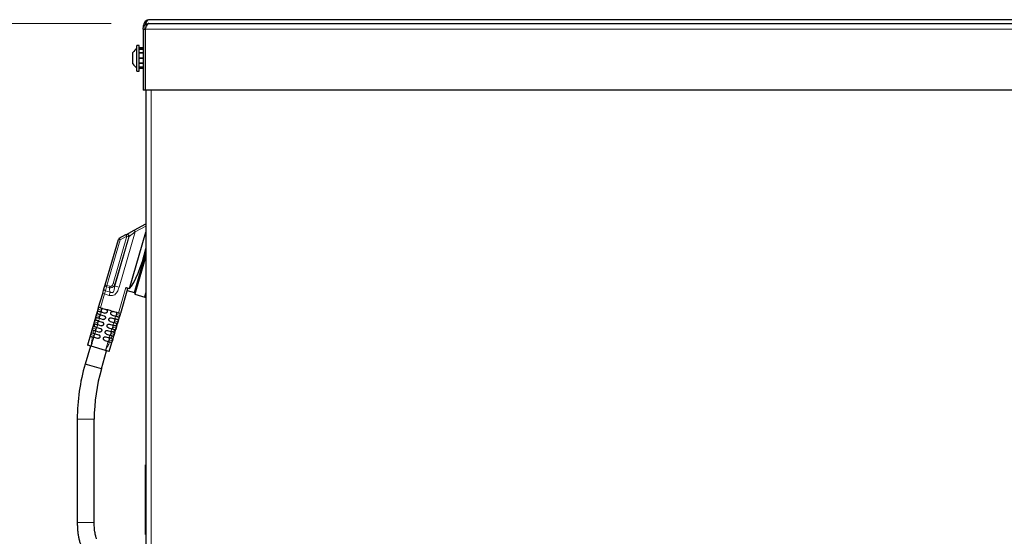
# Model space of a CAD drawing. Units: millimetres. Extents: x 0 to 210, y 0 to 297.
# Drawn here: x 127 to 153, y 242 to 256 of the extents above; entities that cross this region are included whole.
import ezdxf

# ---------------------------------------------------------------- set-up
doc = ezdxf.new("R2010")
doc.units = ezdxf.units.MM
doc.styles.add('SLDTEXTSTYLE1', font='TXT', dxfattribs={"width": 0.75})
doc.dimstyles.new('SLDDIMSTYLE0', dxfattribs={"dimtxt": 3.5, "dimasz": 3.302, "dimexe": 0, "dimexo": 0.0625, "dimgap": 0.875, "dimtad": 1, "dimdec": 0, "dimlfac": 20, "dimrnd": 1e-09, "dimzin": 12, "dimdsep": 46, "dimtxsty": 'SLDTEXTSTYLE1', "dimsah": 1, "dimcen": 0.09, "dimadec": 0, "dimazin": 3, "dimtol": 1, "dimtp": 3, "dimtm": 3, "dimtfac": 1, "dimtdec": 0, "dimtofl": 0, "dimtmove": 0, "dimatfit": 3, "dimfxl": 0, "dimfrac": 2, "dimtolj": 1, "dimarcsym": 0})

# ---------------------------------------------------------------- blocks, each defined once
blk = doc.blocks.new('_D_3')
at = {"color": 7, "linetype": 'Continuous', "lineweight": 0}
for p, q in [((129.266, 255.853), (114.825, 255.853)), ((115.825, 210.873), (115.825, 255.853)), ((131.873, 210.873), (114.825, 210.873))]:
    blk.add_line(p, q, dxfattribs=at)
at = {"color": 7, "linetype": 'Continuous', "lineweight": 18}
for points in [[(115.825, 255.853), (115.325, 252.551), (116.325, 252.551)], [(115.825, 210.873), (116.325, 214.175), (115.325, 214.175)]]:
    blk.add_solid(points, dxfattribs=at)
at = {"color": 7, "linetype": 'Continuous', "lineweight": 18, "char_height": 3.5, "attachment_point": 1, "rotation": 90, "style": 'SLDTEXTSTYLE1'}
for s, insert in [('±3', (111.313, 235.334)), ('900', (111.313, 226.263))]:
    blk.add_mtext(s, dxfattribs=dict(at, insert=insert))

msp = doc.modelspace()

# ---------------------------------------------------------------- linework, layer by layer
at = {"color": 7, "linetype": 'Continuous', "lineweight": 25}
for p, q in [((187.90316, 255.95388), (130.27816, 255.95388)), ((130.11566, 255.70252), (130.11566, 254.08002)), ((130.11566, 255.70252), (130.16566, 255.70252)), ((130.12816, 255.76154), (130.12816, 255.80388)), ((130.16566, 255.70252), (130.16566, 254.08002)), ((130.16601, 255.70252), (130.16601, 254.08002)), ((130.17816, 255.7308), (130.17816, 255.7481)), ((130.17851, 255.74863), (130.17851, 255.73159)), ((130.26566, 255.85252), (187.91566, 255.85252)), ((130.01066, 255.27002), (129.95066, 255.27002)), ((129.95066, 254.59002), (129.95066, 255.27002)), ((130.01066, 254.59002), (130.01066, 255.27002)), ((130.11566, 255.20497), (130.01066, 255.20497)), ((130.11566, 255.17063), (130.01066, 255.17063)), ((130.11566, 255.16563), (130.01066, 255.16563)), ((129.84566, 254.78002), (129.84566, 255.08002)), ((130.11566, 255.07182), (130.01066, 255.07182)), ((130.11566, 255.06316), (130.01066, 255.06316)), ((130.11566, 254.93502), (130.01066, 254.93502)), ((130.11566, 254.93432), (130.01066, 254.93432)), ((130.11566, 254.92571), (130.01066, 254.92571)), ((130.11566, 254.92502), (130.01066, 254.92502)), ((130.16601, 255.08002), (130.16566, 255.08002)), ((129.95066, 254.59002), (130.01066, 254.59002)), ((130.11566, 254.79687), (130.01066, 254.79687)), ((130.11566, 254.78821), (130.01066, 254.78821)), ((130.11566, 254.6944), (130.01066, 254.6944)), ((130.11566, 254.6894), (130.01066, 254.6894)), ((130.11566, 254.65506), (130.01066, 254.65506)), ((130.16566, 254.78002), (130.16601, 254.78002)), ((130.16566, 254.08002), (130.11566, 254.08002)), ((188.01531, 254.08002), (130.16601, 254.08002)), ((130.19066, 254.08002), (130.19066, 241.83252)), ((129.87796, 250.36242), (130.19066, 250.53018)), ((129.48228, 250.15014), (129.66015, 250.24556)), ((129.66015, 250.24556), (129.67202, 250.25193)), ((129.67202, 250.25193), (129.87796, 250.36242)), ((129.75511, 248.81319), (130.19066, 250.31236)), ((129.10616, 248.90931), (129.45791, 250.12003)), ((129.88533, 248.70824), (130.19066, 249.75919)), ((130.19066, 249.67124), (129.89704, 248.66058)), ((129.07513, 248.80249), (129.10616, 248.90931)), ((129.65908, 248.84109), (129.75511, 248.81319)), ((128.93369, 248.31565), (129.0406, 248.68366)), ((129.0406, 248.68366), (129.07513, 248.80249)), ((129.70221, 248.8103), (129.50986, 248.14826)), ((129.68911, 248.76524), (129.88533, 248.70824)), ((129.88533, 248.70824), (129.89704, 248.66058)), ((129.89704, 248.66058), (130.1574, 248.58494)), ((130.1574, 248.58494), (130.19066, 248.69941)), ((130.1574, 248.58494), (130.19066, 248.60322)), ((128.93369, 248.31565), (128.64073, 247.30734)), ((128.9817, 248.3017), (128.93369, 248.31565)), ((128.9817, 248.3017), (129.12575, 248.25985)), ((128.98275, 248.11916), (129.07692, 248.0918)), ((129.00286, 248.19142), (129.09785, 248.16382)), ((129.17376, 248.2459), (129.12575, 248.25985)), ((129.26979, 248.218), (129.17376, 248.2459)), ((129.21693, 247.13994), (129.50986, 248.14826)), ((129.26979, 248.218), (129.3178, 248.20405)), ((129.2899, 248.10802), (129.38419, 248.08063)), ((129.46185, 248.1622), (129.3178, 248.20405)), ((129.50986, 248.14826), (129.46185, 248.1622)), ((128.79252, 247.80996), (128.81729, 247.80276)), ((128.81243, 247.88227), (128.83287, 247.87633)), ((128.83914, 247.97865), (128.85435, 247.97423)), ((128.88662, 247.78262), (128.97927, 247.7557)), ((128.9076, 247.85462), (129.0002, 247.82772)), ((128.93522, 247.95073), (129.0281, 247.92375)), ((128.95571, 248.02288), (129.04902, 247.99577)), ((129.22016, 247.86795), (129.31055, 247.84169)), ((129.24108, 247.93997), (129.33245, 247.91343)), ((129.26898, 248.036), (129.36191, 248.009)), ((129.39207, 247.818), (129.4085, 247.81323)), ((128.74651, 247.64109), (128.78348, 247.63035)), ((128.76614, 247.71348), (128.79746, 247.70438)), ((128.8076, 247.5192), (128.90255, 247.49162)), ((128.83672, 247.61488), (128.93045, 247.58765)), ((128.85828, 247.68672), (128.95138, 247.65967)), ((129.12251, 247.53185), (129.21128, 247.50606)), ((129.14343, 247.60387), (129.2321, 247.57811)), ((129.17133, 247.6999), (129.26026, 247.67406)), ((129.19226, 247.77192), (129.28167, 247.74595)), ((129.29386, 247.56017), (129.32787, 247.55029)), ((129.33047, 247.65367), (129.35732, 247.64587)), ((129.35719, 247.724), (129.3793, 247.71758)), ((128.71277, 247.28642), (128.57327, 246.80627)), ((128.73429, 247.28016), (128.64075, 247.30734)), ((129.11632, 247.16917), (128.73429, 247.28016)), ((129.09461, 247.43582), (129.18392, 247.40987)), ((129.26547, 247.49031), (129.30568, 247.47863)), ((129.0054, 246.68072), (129.1449, 247.16087)), ((129.21692, 247.13995), (129.11632, 247.16917)), ((129.0054, 246.68072), (128.57327, 246.80627)), ((128.36566, 245.34752), (128.36566, 242.59752)), ((128.81566, 242.59752), (128.81566, 245.34752)), ((130.18066, 244.13002), (130.18566, 244.13002)), ((130.18066, 244.10502), (130.18066, 244.13002)), ((130.18566, 244.13002), (130.18566, 244.10502)), ((130.18566, 244.13002), (130.19066, 244.13002)), ((130.17816, 244.03372), (130.18066, 244.03372)), ((130.18066, 242.30502), (130.18066, 244.10502)), ((130.18566, 242.30502), (130.18566, 244.10502)), ((130.17816, 243.84132), (130.18066, 243.84132)), ((130.18066, 242.28002), (130.18066, 242.30502)), ((130.18566, 242.30502), (130.18566, 242.28002)), ((130.18566, 242.28002), (130.18066, 242.28002)), ((130.19066, 242.28002), (130.18566, 242.28002))]:
    msp.add_line(p, q, dxfattribs=at)
at = {"color": 8, "linetype": 'Continuous', "lineweight": 18}
for p, q in [((130.12816, 255.80388), (130.15645, 255.80388)), ((130.16601, 255.70252), (188.01531, 255.70252)), ((130.16566, 254.35388), (130.16601, 254.35388)), ((130.33066, 254.08002), (130.33066, 241.83252)), ((130.19066, 250.47344), (129.9016, 250.31836)), ((129.31874, 248.94499), (129.68379, 250.2015)), ((129.35983, 248.88098), (129.74146, 250.19457)), ((129.73113, 250.18775), (129.36608, 248.93124)), ((129.9016, 250.31836), (129.47434, 248.84772)), ((129.50592, 250.10608), (129.48228, 250.15014)), ((129.68379, 250.2015), (129.50592, 250.10608)), ((129.68379, 250.2015), (129.66015, 250.24556)), ((129.68379, 250.2015), (129.73113, 250.18775)), ((129.74146, 250.19457), (129.73113, 250.18775)), ((129.9016, 250.31836), (129.74146, 250.19457)), ((129.9016, 250.31836), (129.87796, 250.36242)), ((129.50592, 250.10608), (129.15418, 248.89536)), ((129.45791, 250.12003), (129.50592, 250.10608)), ((129.10616, 248.90931), (129.15418, 248.89536)), ((129.14431, 248.86141), (129.11328, 248.75459)), ((129.14431, 248.86141), (129.15418, 248.89536)), ((129.22057, 248.83926), (129.14431, 248.86141)), ((129.15418, 248.89536), (129.23044, 248.87321)), ((129.22057, 248.83926), (129.23044, 248.87321)), ((129.31874, 248.94499), (129.36608, 248.93124)), ((129.47434, 248.84772), (129.35983, 248.88098)), ((129.46185, 248.1622), (129.65908, 248.84109)), ((129.08862, 248.66971), (128.9817, 248.3017)), ((129.0406, 248.68366), (129.08862, 248.66971)), ((129.11328, 248.75459), (129.08862, 248.66971)), ((129.2156, 248.63282), (129.08862, 248.66971)), ((129.11328, 248.75459), (129.24026, 248.71769)), ((129.24026, 248.71769), (129.2156, 248.63282)), ((128.95573, 248.07494), (128.87132, 248.09947)), ((129.00455, 248.24299), (128.91981, 248.26761)), ((129.4111, 248.12488), (129.49578, 248.10028)), ((128.90691, 247.90689), (128.82293, 247.93129)), ((129.31345, 247.78878), (129.39709, 247.76448)), ((129.36227, 247.95683), (129.44647, 247.93237)), ((128.80926, 247.57079), (128.72661, 247.5948)), ((128.85808, 247.73884), (128.77468, 247.76307)), ((129.26462, 247.62073), (129.34764, 247.59661)), ((129.2158, 247.45268), (129.2981, 247.42877)), ((128.81566, 245.34752), (128.36566, 245.34752)), ((130.17816, 244.0213), (130.18066, 244.0213)), ((130.17816, 243.98694), (130.18066, 243.98694)), ((130.17816, 243.93752), (130.18066, 243.93752)), ((130.17816, 243.8881), (130.18066, 243.8881)), ((130.17816, 243.85374), (130.18066, 243.85374)), ((130.18566, 244.10502), (130.18066, 244.10502)), ((130.19066, 244.10502), (130.18566, 244.10502)), ((128.81566, 242.59752), (128.36566, 242.59752)), ((130.18066, 242.30502), (130.18566, 242.30502)), ((130.18566, 242.30502), (130.19066, 242.30502))]:
    msp.add_line(p, q, dxfattribs=at)
at = {"color": 7, "linetype": 'Continuous', "lineweight": 25}
for centre, radius, start, end in [((130.27816, 255.80388), 0.15, 90, 180), ((130.11409, 254.93002), 0.3075, 122.106135, 150.803596), ((130.11409, 254.93002), 0.3075, 209.196404, 237.893865), ((129.50592, 250.10608), 0.05, 118.213374, 163.8), ((133.59433, 245.34752), 5.22867, 163.8, 180), ((133.59433, 245.34752), 4.77867, 163.8, 180)]:
    msp.add_arc(centre, radius, start, end, dxfattribs=at)
at = {"color": 8, "linetype": 'Continuous', "lineweight": 18}
for centre, radius, start, end in [((129.68273, 250.20081), 0.05013, 344.903311, 116.770933), ((129.69222, 250.20568), 0.05048, 347.283375, 113.594885), ((129.15064, 248.9056), 0.04463, 175.221754, 261.849467), ((129.59557, 248.8376), 0.375, 179.747396, 198.648225), ((129.1196, 248.79877), 0.04463, 175.221754, 261.849467)]:
    msp.add_arc(centre, radius, start, end, dxfattribs=at)
at = {"color": 7, "linetype": 'Continuous', "lineweight": 25}
for centre, major_axis, ratio, start_param, end_param in [((130.27816, 255.80388), (0, 0.15), 0.66430964, 0, 1.57079633), ((129.94402, 249.71431), (0.27411, 0.94349), 0.2, 3.50582713, 4.94428646)]:
    msp.add_ellipse(centre, major_axis=major_axis, ratio=ratio, start_param=start_param, end_param=end_param, dxfattribs=at)
at = {"color": 8, "linetype": 'Continuous', "lineweight": 18}
msp.add_ellipse((129.62023, 248.92248), major_axis=(0.10462, 0.36011), ratio=0.66666667, start_param=1.73824441, end_param=1.87548898, dxfattribs=at)
at = {"color": 7, "linetype": 'Continuous', "lineweight": 25}
for points, knots in [([(130.11566, 255.70252), (130.11566, 255.72215), (130.11957, 255.74178), (130.13459, 255.77806), (130.14571, 255.7947), (130.17348, 255.82247), (130.19012, 255.83359), (130.2264, 255.84861), (130.24603, 255.85252), (130.26566, 255.85252)], [0, 0, 0, 0, 0.25, 0.25, 0.5, 0.5, 0.75, 0.75, 1, 1, 1, 1]), ([(130.16566, 255.70252), (130.16734, 255.71536), (130.17068, 255.74105), (130.1851, 255.76694), (130.19716, 255.77473), (130.19829, 255.77546)], [0, 0, 0, 0, 0.47554084, 0.95108168, 1, 1, 1, 1]), ([(130.26566, 255.85252), (130.26147, 255.85252), (130.25734, 255.85154), (130.24905, 255.84772), (130.24486, 255.84482), (130.23656, 255.83731), (130.23245, 255.8327), (130.22417, 255.82183), (130.21997, 255.81549), (130.21169, 255.80165), (130.20758, 255.79411), (130.19928, 255.7778), (130.19509, 255.76901), (130.18682, 255.75096), (130.18271, 255.74161), (130.17439, 255.72231), (130.1702, 255.71242), (130.16601, 255.70252)], [0, 0, 0, 0, 0.125, 0.125, 0.25, 0.25, 0.375, 0.375, 0.5, 0.5, 0.625, 0.625, 0.75, 0.75, 0.875, 0.875, 1, 1, 1, 1]), ([(129.65908, 248.84109), (129.66418, 248.83941), (129.67436, 248.83605), (129.68734, 248.82921), (129.69704, 248.82197), (129.70239, 248.81527), (129.70226, 248.81185), (129.70221, 248.8103)], [0, 0, 0, 0, 0.19884069, 0.39746175, 0.60210855, 0.81925393, 1, 1, 1, 1]), ([(128.91981, 248.26761), (128.92138, 248.27301), (128.9245, 248.28381), (128.92867, 248.2982), (128.93181, 248.30907), (128.93345, 248.31483), (128.93362, 248.31542), (128.93369, 248.31565)], [0, 0, 0, 0, 0.21469368, 0.42938735, 0.64408123, 0.85877509, 1, 1, 1, 1]), ([(128.85927, 248.0509), (128.85916, 248.05151), (128.85895, 248.05272), (128.86079, 248.06117), (128.86398, 248.07346), (128.86775, 248.08701), (128.87031, 248.09593), (128.87132, 248.09947)], [0, 0, 0, 0, 0.21490339, 0.42981543, 0.64452577, 0.85909609, 1, 1, 1, 1]), ([(128.87089, 248.04752), (128.87326, 248.04684), (128.878, 248.04546), (128.89794, 248.03966), (128.92448, 248.03195), (128.9454, 248.02588), (128.95571, 248.02288)], [0, 0, 0, 0, 0.252152644, 0.504341667, 0.755689224, 1, 1, 1, 1]), ([(128.87132, 248.09947), (128.87289, 248.10486), (128.87602, 248.11566), (128.88031, 248.13001), (128.88368, 248.14081), (128.88564, 248.14648), (128.88606, 248.147), (128.88623, 248.1472)], [0, 0, 0, 0, 0.21463591, 0.42927155, 0.64391404, 0.85857405, 1, 1, 1, 1]), ([(128.98275, 248.11916), (128.97209, 248.12226), (128.95076, 248.12845), (128.92323, 248.13645), (128.90313, 248.14229), (128.89502, 248.14465), (128.89367, 248.14504), (128.89339, 248.14512)], [0, 0, 0, 0, 0.2348373, 0.46968688, 0.70433475, 0.93941149, 1, 1, 1, 1]), ([(128.90653, 248.2194), (128.9066, 248.21996), (128.90673, 248.22107), (128.90894, 248.22941), (128.91235, 248.24163), (128.91622, 248.25515), (128.91879, 248.26407), (128.91981, 248.26761)], [0, 0, 0, 0, 0.21472111, 0.42944321, 0.64414074, 0.85882026, 1, 1, 1, 1]), ([(128.91054, 248.21824), (128.91203, 248.21781), (128.91502, 248.21694), (128.93273, 248.21179), (128.95796, 248.20446), (128.98298, 248.19719), (128.99826, 248.19275), (129.00286, 248.19142)], [0, 0, 0, 0, 0.22631127, 0.45265369, 0.67825657, 0.9032112, 1, 1, 1, 1]), ([(128.95573, 248.07494), (128.95432, 248.06965), (128.9515, 248.05907), (128.94942, 248.04446), (128.94987, 248.03275), (128.95316, 248.02479), (128.95749, 248.02274), (128.95957, 248.02176)], [0, 0, 0, 0, 0.20140885, 0.40280452, 0.60465928, 0.81039312, 1, 1, 1, 1]), ([(128.98747, 248.11779), (128.98468, 248.11803), (128.97907, 248.11852), (128.97118, 248.11125), (128.96429, 248.09921), (128.9592, 248.08629), (128.95666, 248.07798), (128.95573, 248.07494)], [0, 0, 0, 0, 0.23185164, 0.46448019, 0.67884577, 0.88288309, 1, 1, 1, 1]), ([(129.00455, 248.24299), (129.00314, 248.2377), (129.00032, 248.22712), (128.99824, 248.21252), (128.9987, 248.2008), (129.00198, 248.19284), (129.00632, 248.19079), (129.0084, 248.18981)], [0, 0, 0, 0, 0.20140885, 0.40280452, 0.60465928, 0.81039312, 1, 1, 1, 1]), ([(129.0363, 248.28584), (129.0335, 248.28608), (129.0279, 248.28658), (129.02, 248.27931), (129.01312, 248.26726), (129.00802, 248.25434), (129.00548, 248.24603), (129.00455, 248.24299)], [0, 0, 0, 0, 0.23185164, 0.46448019, 0.67884577, 0.88288309, 1, 1, 1, 1]), ([(129.07692, 248.0918), (129.08215, 248.08971), (129.09261, 248.08552), (129.10459, 248.07311), (129.11192, 248.05782), (129.1138, 248.04262), (129.11179, 248.03349), (129.11099, 248.02984)], [0, 0, 0, 0, 0.2141247, 0.42825081, 0.64238625, 0.8567797, 1, 1, 1, 1]), ([(129.15981, 248.19789), (129.15771, 248.19264), (129.1535, 248.18214), (129.14102, 248.17015), (129.12566, 248.16283), (129.1105, 248.16103), (129.10143, 248.16303), (129.09785, 248.16382)], [0, 0, 0, 0, 0.21503929, 0.43007985, 0.64507639, 0.85993458, 1, 1, 1, 1]), ([(129.12575, 248.25985), (129.13098, 248.25776), (129.14146, 248.25356), (129.15344, 248.24112), (129.16076, 248.22581), (129.16261, 248.21062), (129.16061, 248.20151), (129.15981, 248.19789)], [0, 0, 0, 0, 0.21434679, 0.42868736, 0.64318822, 0.85793563, 1, 1, 1, 1]), ([(129.2899, 248.10802), (129.28466, 248.11012), (129.27418, 248.11432), (129.2622, 248.12677), (129.25487, 248.14211), (129.25304, 248.15728), (129.25504, 248.16638), (129.25584, 248.16999)], [0, 0, 0, 0, 0.21452956, 0.42905198, 0.64374266, 0.85861637, 1, 1, 1, 1]), ([(129.25584, 248.16999), (129.25794, 248.17524), (129.26214, 248.18573), (129.27462, 248.19772), (129.28998, 248.20504), (129.30514, 248.20685), (129.31422, 248.20485), (129.3178, 248.20405)], [0, 0, 0, 0, 0.215009326, 0.430022746, 0.644922376, 0.859598411, 1, 1, 1, 1]), ([(129.37935, 248.08204), (129.38215, 248.08179), (129.38775, 248.0813), (129.39565, 248.08857), (129.40253, 248.10061), (129.40763, 248.11353), (129.41017, 248.12185), (129.4111, 248.12488)], [0, 0, 0, 0, 0.23185164, 0.46448019, 0.67884577, 0.88288309, 1, 1, 1, 1]), ([(129.38419, 248.08063), (129.39491, 248.07752), (129.41635, 248.07129), (129.44447, 248.06312), (129.46532, 248.05706), (129.47494, 248.05426), (129.47629, 248.05387), (129.4767, 248.05376)], [0, 0, 0, 0, 0.22523601, 0.45048847, 0.67542257, 0.90055824, 1, 1, 1, 1]), ([(129.4111, 248.12488), (129.41251, 248.13017), (129.41533, 248.14076), (129.41741, 248.15536), (129.41695, 248.16708), (129.41367, 248.17503), (129.40933, 248.17708), (129.40725, 248.17807)], [0, 0, 0, 0, 0.20140885, 0.40280452, 0.60465928, 0.81039312, 1, 1, 1, 1]), ([(129.49578, 248.10028), (129.4942, 248.09489), (129.49102, 248.0841), (129.48673, 248.06974), (129.48339, 248.05894), (129.48149, 248.05325), (129.48115, 248.05272), (129.48102, 248.0525)], [0, 0, 0, 0, 0.21467565, 0.42935136, 0.64402563, 0.85870949, 1, 1, 1, 1]), ([(129.50986, 248.14826), (129.5097, 248.14773), (129.50939, 248.14667), (129.50694, 248.1384), (129.50338, 248.12622), (129.49943, 248.11273), (129.49682, 248.10382), (129.49578, 248.10028)], [0, 0, 0, 0, 0.21469208, 0.429384, 0.6440783, 0.8587724, 1, 1, 1, 1]), ([(128.77468, 247.76307), (128.77626, 247.76846), (128.77941, 247.77923), (128.78405, 247.79346), (128.78806, 247.80406), (128.7909, 247.80952), (128.79205, 247.80983), (128.79252, 247.80996)], [0, 0, 0, 0, 0.21389758, 0.42779328, 0.64174286, 0.85594218, 1, 1, 1, 1]), ([(128.81243, 247.88227), (128.81211, 247.88294), (128.81145, 247.88428), (128.81284, 247.89288), (128.81576, 247.90528), (128.81939, 247.91885), (128.82193, 247.92776), (128.82293, 247.93129)], [0, 0, 0, 0, 0.21536989, 0.43076822, 0.64550898, 0.85979526, 1, 1, 1, 1]), ([(128.88662, 247.78262), (128.87644, 247.78557), (128.85607, 247.79149), (128.83226, 247.79841), (128.82118, 247.80163), (128.81771, 247.80264), (128.81729, 247.80276)], [0, 0, 0, 0, 0.31861936, 0.63724243, 0.9559464, 1, 1, 1, 1]), ([(128.82293, 247.93129), (128.8245, 247.93668), (128.82765, 247.94747), (128.83209, 247.96177), (128.83574, 247.97248), (128.8381, 247.97805), (128.83884, 247.97848), (128.83914, 247.97865)], [0, 0, 0, 0, 0.214413175, 0.428825549, 0.643259916, 0.857780934, 1, 1, 1, 1]), ([(128.83287, 247.87633), (128.83629, 247.87534), (128.84313, 247.87335), (128.86561, 247.86682), (128.88856, 247.86015), (128.90329, 247.85587), (128.9076, 247.85462)], [0, 0, 0, 0, 0.29331315, 0.58666905, 0.87907249, 1, 1, 1, 1]), ([(128.93522, 247.95073), (128.92473, 247.95378), (128.90373, 247.95988), (128.87788, 247.96739), (128.86074, 247.97237), (128.85628, 247.97367), (128.85435, 247.97423)], [0, 0, 0, 0, 0.26588973, 0.53178928, 0.79757482, 1, 1, 1, 1]), ([(128.88983, 247.78169), (128.88703, 247.78193), (128.88143, 247.78242), (128.87353, 247.77515), (128.86665, 247.76311), (128.86155, 247.75019), (128.85901, 247.74187), (128.85808, 247.73884)], [0, 0, 0, 0, 0.23185164, 0.46448019, 0.67884577, 0.88288309, 1, 1, 1, 1]), ([(128.90691, 247.90689), (128.9055, 247.9016), (128.90267, 247.89101), (128.9006, 247.87641), (128.90105, 247.8647), (128.90434, 247.85674), (128.90867, 247.85469), (128.91075, 247.85371)], [0, 0, 0, 0, 0.201408848, 0.402804524, 0.604659278, 0.810393124, 1, 1, 1, 1]), ([(128.93865, 247.94974), (128.93585, 247.94998), (128.93025, 247.95047), (128.92236, 247.9432), (128.91547, 247.93116), (128.91037, 247.91824), (128.90783, 247.90992), (128.90691, 247.90689)], [0, 0, 0, 0, 0.23185164, 0.46448019, 0.67884577, 0.88288309, 1, 1, 1, 1]), ([(129.06216, 247.86178), (129.06006, 247.85653), (129.05585, 247.84603), (129.04337, 247.83405), (129.02801, 247.82673), (129.01286, 247.82492), (129.00378, 247.82693), (129.0002, 247.82772)], [0, 0, 0, 0, 0.21461495, 0.42921801, 0.64411004, 0.85945268, 1, 1, 1, 1]), ([(129.0281, 247.92375), (129.03332, 247.92166), (129.04377, 247.91749), (129.05574, 247.90509), (129.06308, 247.88982), (129.06498, 247.87462), (129.06297, 247.86547), (129.06216, 247.86178)], [0, 0, 0, 0, 0.214061871, 0.428142642, 0.641862142, 0.855708342, 1, 1, 1, 1]), ([(129.11099, 248.02984), (129.10888, 248.02458), (129.10468, 248.01408), (129.09219, 248.00209), (129.07682, 247.99478), (129.06166, 247.99298), (129.0526, 247.99498), (129.04902, 247.99577)], [0, 0, 0, 0, 0.21494768, 0.42989066, 0.64493882, 0.86007949, 1, 1, 1, 1]), ([(129.19226, 247.77192), (129.18699, 247.77403), (129.17647, 247.77825), (129.16446, 247.79078), (129.15716, 247.80621), (129.15541, 247.82135), (129.15741, 247.83037), (129.15819, 247.83389)], [0, 0, 0, 0, 0.21580931, 0.43162706, 0.64719573, 0.86235443, 1, 1, 1, 1]), ([(129.15819, 247.83389), (129.16029, 247.83913), (129.16448, 247.84961), (129.17693, 247.86159), (129.19225, 247.8689), (129.20742, 247.87075), (129.21652, 247.86875), (129.22016, 247.86795)], [0, 0, 0, 0, 0.214622074, 0.429257997, 0.643545443, 0.857399512, 1, 1, 1, 1]), ([(129.24108, 247.93997), (129.23583, 247.94208), (129.22533, 247.94628), (129.21334, 247.95877), (129.20602, 247.97414), (129.20422, 247.9893), (129.20623, 247.99836), (129.20702, 248.00194)], [0, 0, 0, 0, 0.21499375, 0.4299827, 0.64505994, 0.86012777, 1, 1, 1, 1]), ([(129.20702, 248.00194), (129.20912, 248.00718), (129.21332, 248.01767), (129.22578, 248.02966), (129.24113, 248.03697), (129.25629, 248.0388), (129.26537, 248.0368), (129.26898, 248.036)], [0, 0, 0, 0, 0.214904301, 0.429817127, 0.64450842, 0.858860425, 1, 1, 1, 1]), ([(129.28171, 247.74593), (129.2845, 247.74569), (129.29011, 247.7452), (129.298, 247.75247), (129.30489, 247.76451), (129.30998, 247.77743), (129.31252, 247.78575), (129.31345, 247.78878)], [0, 0, 0, 0, 0.23185164, 0.46448019, 0.67884577, 0.88288309, 1, 1, 1, 1]), ([(129.31345, 247.78878), (129.31486, 247.79407), (129.31768, 247.80466), (129.31976, 247.81926), (129.31931, 247.83097), (129.31602, 247.83893), (129.31169, 247.84098), (129.30961, 247.84196)], [0, 0, 0, 0, 0.20140885, 0.40280452, 0.60465928, 0.81039312, 1, 1, 1, 1]), ([(129.39207, 247.818), (129.3892, 247.81884), (129.38344, 247.82051), (129.36227, 247.82666), (129.33693, 247.83403), (129.31847, 247.83939), (129.31055, 247.84169)], [0, 0, 0, 0, 0.26691491, 0.53386545, 0.80002258, 1, 1, 1, 1]), ([(129.33053, 247.91399), (129.33333, 247.91374), (129.33893, 247.91325), (129.34682, 247.92052), (129.35371, 247.93256), (129.35881, 247.94548), (129.36135, 247.9538), (129.36227, 247.95683)], [0, 0, 0, 0, 0.23185164, 0.46448019, 0.67884577, 0.88288309, 1, 1, 1, 1]), ([(129.33245, 247.91343), (129.34306, 247.91035), (129.36427, 247.90418), (129.39094, 247.89643), (129.41066, 247.89071), (129.41542, 247.88932), (129.41779, 247.88864)], [0, 0, 0, 0, 0.25103439, 0.50208459, 0.75285574, 1, 1, 1, 1]), ([(129.36227, 247.95683), (129.36368, 247.96212), (129.36651, 247.97271), (129.36858, 247.98731), (129.36813, 247.99903), (129.36484, 248.00698), (129.36051, 248.00903), (129.35843, 248.01001)], [0, 0, 0, 0, 0.201408848, 0.402804524, 0.604659278, 0.810393124, 1, 1, 1, 1]), ([(129.45161, 247.98294), (129.44972, 247.98349), (129.44595, 247.98459), (129.42724, 247.99002), (129.4013, 247.99756), (129.37786, 248.00437), (129.36456, 248.00823), (129.36191, 248.009)], [0, 0, 0, 0, 0.23589101, 0.47181336, 0.70701436, 0.94172716, 1, 1, 1, 1]), ([(129.4085, 247.81323), (129.40872, 247.81259), (129.40916, 247.81132), (129.4075, 247.80281), (129.40443, 247.79048), (129.40071, 247.77692), (129.39812, 247.76801), (129.39709, 247.76448)], [0, 0, 0, 0, 0.21501932, 0.43005335, 0.64475453, 0.85920741, 1, 1, 1, 1]), ([(129.44647, 247.93237), (129.44487, 247.92698), (129.44168, 247.91621), (129.43721, 247.90191), (129.43356, 247.89119), (129.43124, 247.88562), (129.43058, 247.88517), (129.43032, 247.88499)], [0, 0, 0, 0, 0.21450964, 0.42901936, 0.64353053, 0.85812083, 1, 1, 1, 1]), ([(129.45932, 247.9807), (129.45934, 247.98012), (129.45936, 247.97896), (129.45728, 247.97059), (129.45394, 247.95835), (129.45011, 247.94482), (129.4475, 247.93591), (129.44647, 247.93237)], [0, 0, 0, 0, 0.214746727, 0.429496134, 0.644185224, 0.858828723, 1, 1, 1, 1]), ([(128.72056, 247.54449), (128.7196, 247.54535), (128.71768, 247.54706), (128.71778, 247.55613), (128.71992, 247.56889), (128.72319, 247.58253), (128.72565, 247.59136), (128.72661, 247.5948)], [0, 0, 0, 0, 0.21820096, 0.43654942, 0.65147015, 0.86407352, 1, 1, 1, 1]), ([(128.72056, 247.54449), (128.72906, 247.54202), (128.74054, 247.53869), (128.76105, 247.53273), (128.76636, 247.53118)], [0, 0, 0, 0, 0.741158342, 1, 1, 1, 1]), ([(128.72661, 247.5948), (128.72819, 247.60017), (128.73135, 247.61091), (128.73623, 247.62504), (128.74068, 247.6355), (128.74415, 247.64084), (128.74582, 247.64102), (128.74651, 247.64109)], [0, 0, 0, 0, 0.21287497, 0.42574595, 0.63873357, 0.85229685, 1, 1, 1, 1]), ([(128.76614, 247.71348), (128.76553, 247.71424), (128.76432, 247.71574), (128.76515, 247.72453), (128.76772, 247.73708), (128.77119, 247.75069), (128.77369, 247.75957), (128.77468, 247.76307)], [0, 0, 0, 0, 0.21633971, 0.43274883, 0.64755297, 0.86125454, 1, 1, 1, 1]), ([(128.76636, 247.53118), (128.77165, 247.52965), (128.78243, 247.52652), (128.79911, 247.52167), (128.8076, 247.5192)], [0, 0, 0, 0, 0.49082472, 1, 1, 1, 1]), ([(128.83672, 247.61488), (128.82548, 247.61814), (128.80466, 247.62419), (128.78951, 247.62859), (128.78424, 247.63012), (128.78348, 247.63035)], [0, 0, 0, 0, 0.50028796, 0.92715167, 1, 1, 1, 1]), ([(128.79746, 247.70438), (128.80216, 247.70302), (128.81156, 247.70029), (128.83429, 247.69368), (128.85127, 247.68875), (128.85828, 247.68672)], [0, 0, 0, 0, 0.36998361, 0.74001671, 1, 1, 1, 1]), ([(128.80926, 247.57079), (128.80785, 247.5655), (128.80503, 247.55491), (128.80295, 247.54031), (128.8034, 247.52859), (128.80669, 247.52064), (128.81102, 247.51859), (128.8131, 247.5176)], [0, 0, 0, 0, 0.20140885, 0.40280452, 0.60465928, 0.81039312, 1, 1, 1, 1]), ([(128.841, 247.61363), (128.83821, 247.61388), (128.8326, 247.61437), (128.82471, 247.6071), (128.81782, 247.59506), (128.81273, 247.58214), (128.81019, 247.57382), (128.80926, 247.57079)], [0, 0, 0, 0, 0.231851638, 0.464480188, 0.678845772, 0.882883093, 1, 1, 1, 1]), ([(128.85808, 247.73884), (128.85667, 247.73355), (128.85385, 247.72296), (128.85177, 247.70836), (128.85223, 247.69665), (128.85551, 247.68869), (128.85985, 247.68664), (128.86193, 247.68566)], [0, 0, 0, 0, 0.20140885, 0.40280452, 0.60465928, 0.81039312, 1, 1, 1, 1]), ([(128.96452, 247.52568), (128.96242, 247.52044), (128.95822, 247.50996), (128.94581, 247.49801), (128.93055, 247.49069), (128.91537, 247.48881), (128.90625, 247.49081), (128.90255, 247.49162)], [0, 0, 0, 0, 0.21258644, 0.42514234, 0.63847839, 0.85356944, 1, 1, 1, 1]), ([(128.93045, 247.58765), (128.93565, 247.58557), (128.94606, 247.58142), (128.95807, 247.56903), (128.9654, 247.55378), (128.96733, 247.53858), (128.96533, 247.52942), (128.96452, 247.52568)], [0, 0, 0, 0, 0.2149313, 0.42997326, 0.64264375, 0.85437237, 1, 1, 1, 1]), ([(129.01334, 247.69373), (129.01124, 247.68849), (129.00703, 247.67799), (128.99458, 247.66602), (128.97925, 247.6587), (128.96408, 247.65687), (128.95499, 247.65887), (128.95138, 247.65967)], [0, 0, 0, 0, 0.21390067, 0.42778089, 0.64217374, 0.85755051, 1, 1, 1, 1]), ([(128.97927, 247.7557), (128.98449, 247.75362), (128.99491, 247.74945), (129.0069, 247.73707), (129.01424, 247.72181), (129.01616, 247.70661), (129.01415, 247.69745), (129.01334, 247.69373)], [0, 0, 0, 0, 0.21426932, 0.42859079, 0.64182923, 0.85483715, 1, 1, 1, 1]), ([(129.06055, 247.49778), (129.06263, 247.503), (129.0668, 247.51343), (129.07915, 247.52538), (129.09433, 247.53271), (129.10955, 247.53467), (129.11871, 247.53267), (129.12251, 247.53185)], [0, 0, 0, 0, 0.21291413, 0.4258553, 0.63815072, 0.85005534, 1, 1, 1, 1]), ([(129.14343, 247.60387), (129.13816, 247.60599), (129.1276, 247.61022), (129.11555, 247.62283), (129.10828, 247.63835), (129.1066, 247.65344), (129.1086, 247.66239), (129.10937, 247.66583)], [0, 0, 0, 0, 0.217213949, 0.434469418, 0.650667131, 0.865700471, 1, 1, 1, 1]), ([(129.10937, 247.66583), (129.11146, 247.67106), (129.11564, 247.68153), (129.12806, 247.6935), (129.14332, 247.70082), (129.15852, 247.70271), (129.16764, 247.70071), (129.17133, 247.6999)], [0, 0, 0, 0, 0.21403153, 0.42808313, 0.6416423, 0.85473081, 1, 1, 1, 1]), ([(129.2321, 247.57811), (129.24205, 247.57522), (129.26195, 247.56944), (129.28283, 247.56337), (129.29062, 247.56111), (129.29386, 247.56017)], [0, 0, 0, 0, 0.369091295, 0.738188514, 1, 1, 1, 1]), ([(129.23288, 247.57788), (129.23568, 247.57764), (129.24128, 247.57715), (129.24918, 247.58442), (129.25606, 247.59646), (129.26116, 247.60938), (129.2637, 247.61769), (129.26462, 247.62073)], [0, 0, 0, 0, 0.23185164, 0.46448019, 0.67884577, 0.88288309, 1, 1, 1, 1]), ([(129.33047, 247.65367), (129.3264, 247.65485), (129.31827, 247.65721), (129.29434, 247.66416), (129.27338, 247.67025), (129.26163, 247.67367), (129.26026, 247.67406)], [0, 0, 0, 0, 0.31957627, 0.63919243, 0.95796954, 1, 1, 1, 1]), ([(129.26462, 247.62073), (129.26604, 247.62602), (129.26886, 247.6366), (129.27093, 247.65121), (129.27048, 247.66292), (129.2672, 247.67088), (129.26286, 247.67293), (129.26078, 247.67391)], [0, 0, 0, 0, 0.20140885, 0.40280452, 0.60465928, 0.81039312, 1, 1, 1, 1]), ([(129.28167, 247.74595), (129.29205, 247.74293), (129.3128, 247.7369), (129.33781, 247.72964), (129.35179, 247.72557), (129.35595, 247.72436), (129.35719, 247.724)], [0, 0, 0, 0, 0.29220508, 0.5844236, 0.87645876, 1, 1, 1, 1]), ([(129.34764, 247.59661), (129.34602, 247.59124), (129.34277, 247.58051), (129.33787, 247.56637), (129.33344, 247.55591), (129.33003, 247.55058), (129.32849, 247.55037), (129.32787, 247.55029)], [0, 0, 0, 0, 0.2132737, 0.42654695, 0.63985334, 0.85369739, 1, 1, 1, 1]), ([(129.35732, 247.64587), (129.35778, 247.64516), (129.35872, 247.64373), (129.35757, 247.63506), (129.35481, 247.62261), (129.35124, 247.60902), (129.34866, 247.60013), (129.34764, 247.59661)], [0, 0, 0, 0, 0.21563503, 0.43131182, 0.64603959, 0.86007288, 1, 1, 1, 1]), ([(129.39709, 247.76448), (129.39548, 247.7591), (129.39226, 247.74834), (129.3876, 247.73411), (129.38359, 247.72351), (129.38077, 247.71805), (129.37972, 247.71772), (129.3793, 247.71758)], [0, 0, 0, 0, 0.21409002, 0.42817994, 0.64228261, 0.85662703, 1, 1, 1, 1]), ([(129.09461, 247.43582), (129.08931, 247.43795), (129.0787, 247.4422), (129.0666, 247.45494), (129.05937, 247.47059), (129.0578, 247.48562), (129.0598, 247.49446), (129.06055, 247.49778)], [0, 0, 0, 0, 0.21961921, 0.43934886, 0.65634789, 0.87083592, 1, 1, 1, 1]), ([(129.18392, 247.40987), (129.19334, 247.40713), (129.21018, 247.40224), (129.22117, 247.39905), (129.22601, 247.39764)], [0, 0, 0, 0, 0.55955025, 1, 1, 1, 1]), ([(129.18406, 247.40983), (129.18686, 247.40959), (129.19246, 247.40909), (129.20035, 247.41636), (129.20724, 247.42841), (129.21234, 247.44133), (129.21488, 247.44964), (129.2158, 247.45268)], [0, 0, 0, 0, 0.231851638, 0.464480188, 0.678845772, 0.882883093, 1, 1, 1, 1]), ([(129.26547, 247.49031), (129.25889, 247.49223), (129.24666, 247.49578), (129.22468, 247.50216), (129.21299, 247.50556), (129.21128, 247.50606)], [0, 0, 0, 0, 0.49874875, 0.92677789, 1, 1, 1, 1]), ([(129.2158, 247.45268), (129.21721, 247.45797), (129.22004, 247.46855), (129.22211, 247.48315), (129.22166, 247.49487), (129.21837, 247.50283), (129.21404, 247.50488), (129.21196, 247.50586)], [0, 0, 0, 0, 0.201408848, 0.402804524, 0.604659278, 0.810393124, 1, 1, 1, 1]), ([(129.22601, 247.39764), (129.24315, 247.39266), (129.26374, 247.38668), (129.27417, 247.38365), (129.27592, 247.38314)], [0, 0, 0, 0, 0.83203028, 1, 1, 1, 1]), ([(129.2981, 247.42877), (129.29646, 247.42342), (129.29319, 247.41273), (129.28801, 247.39871), (129.28308, 247.38842), (129.27893, 247.38322), (129.2768, 247.38317), (129.27592, 247.38314)], [0, 0, 0, 0, 0.211839, 0.42367712, 0.63557764, 0.84849906, 1, 1, 1, 1]), ([(129.30568, 247.47863), (129.30645, 247.47783), (129.308, 247.47624), (129.30745, 247.46736), (129.30507, 247.45474), (129.30166, 247.44111), (129.2991, 247.43225), (129.2981, 247.42877)], [0, 0, 0, 0, 0.216794808, 0.433683008, 0.648440393, 0.861682788, 1, 1, 1, 1]), ([(128.36566, 242.59752), (128.36579, 242.57875), (128.36618, 242.52429), (128.37047, 242.43464), (128.38009, 242.33113), (128.39466, 242.23186), (128.41449, 242.13762), (128.44078, 242.04812), (128.47304, 241.97058), (128.51123, 241.90661), (128.55334, 241.85681), (128.60125, 241.81757), (128.65612, 241.78913), (128.70908, 241.77453), (128.74281, 241.77308), (128.75578, 241.77252)], [0, 0, 0, 0, 0.0475493, 0.13794076, 0.22885375, 0.32091583, 0.41515131, 0.51335292, 0.61901409, 0.70378948, 0.77420195, 0.83894384, 0.90097125, 0.96189965, 1, 1, 1, 1]), ([(128.87922, 242.16885), (128.87945, 242.16853), (128.88031, 242.16727), (128.87456, 242.17753), (128.86554, 242.20058), (128.85383, 242.2387), (128.84188, 242.29075), (128.83092, 242.35578), (128.82233, 242.43129), (128.81671, 242.51311), (128.81601, 242.56961), (128.81566, 242.59752)], [0, 0, 0, 0, 0.03222509, 0.12350481, 0.22440474, 0.3363539, 0.45846448, 0.58860672, 0.72442654, 0.8639015, 1, 1, 1, 1])]:
    msp.add_open_spline(points, degree=3, knots=knots, dxfattribs=at)
at = {"color": 8, "linetype": 'Continuous', "lineweight": 18}
for points, knots in [([(129.2156, 248.63282), (129.21784, 248.63219), (129.23738, 248.62673), (129.27638, 248.62193), (129.33466, 248.63303), (129.38718, 248.66868), (129.43954, 248.74105), (129.4603, 248.80467), (129.47434, 248.84772)], [0, 0, 0, 0, 0.01832349, 0.15994067, 0.3051146, 0.47640175, 0.64575299, 1, 1, 1, 1]), ([(129.36608, 248.93124), (129.36312, 248.92373), (129.35518, 248.90358), (129.33497, 248.87556), (129.30575, 248.8519), (129.27299, 248.83826), (129.24378, 248.83508), (129.22645, 248.8382), (129.22057, 248.83926)], [0, 0, 0, 0, 0.1312081, 0.35248932, 0.54931017, 0.72372034, 0.90634849, 1, 1, 1, 1]), ([(129.23044, 248.87321), (129.23396, 248.87241), (129.24432, 248.87004), (129.26233, 248.87256), (129.28212, 248.88348), (129.30427, 248.90658), (129.313, 248.92975), (129.31874, 248.94499)], [0, 0, 0, 0, 0.08568928, 0.25233576, 0.4178187, 0.6169423, 1, 1, 1, 1]), ([(129.24026, 248.71769), (129.2415, 248.71701), (129.25182, 248.71133), (129.26688, 248.70555), (129.28692, 248.70368), (129.29745, 248.70539), (129.30845, 248.70986), (129.31826, 248.71675), (129.33323, 248.7377), (129.34876, 248.79416), (129.35517, 248.84443), (129.35983, 248.88098)], [0, 0, 0, 0, 0.01647017, 0.13671153, 0.18206192, 0.2458418, 0.25449272, 0.31641618, 0.37771402, 0.54756509, 1, 1, 1, 1]), ([(128.85435, 247.97423), (128.8579, 247.99007), (128.86338, 248.01451), (128.86893, 248.03893), (128.87089, 248.04752)], [0, 0, 0, 0, 0.64825355, 1, 1, 1, 1]), ([(128.89339, 248.14512), (128.89728, 248.16179), (128.90298, 248.18617), (128.90872, 248.21054), (128.91054, 248.21824)], [0, 0, 0, 0, 0.68378783, 1, 1, 1, 1]), ([(129.00286, 248.19142), (129.00045, 248.18275), (128.99377, 248.15866), (128.98705, 248.13457), (128.98275, 248.11916)], [0, 0, 0, 0, 0.35980377, 1, 1, 1, 1]), ([(129.36191, 248.009), (129.3667, 248.02445), (129.37411, 248.04833), (129.38156, 248.0722), (129.38419, 248.08063)], [0, 0, 0, 0, 0.64678755, 1, 1, 1, 1]), ([(129.4767, 248.05376), (129.47402, 248.04615), (129.46568, 248.02254), (129.4573, 247.99894), (129.45161, 247.98294)], [0, 0, 0, 0, 0.32202135, 1, 1, 1, 1]), ([(128.81729, 247.80276), (128.82042, 247.8177), (128.82555, 247.84224), (128.83081, 247.86675), (128.83287, 247.87633)], [0, 0, 0, 0, 0.60907761, 1, 1, 1, 1]), ([(128.9076, 247.85462), (128.90465, 247.84443), (128.89768, 247.82042), (128.89066, 247.79643), (128.88662, 247.78262)], [0, 0, 0, 0, 0.42420227, 1, 1, 1, 1]), ([(128.95571, 248.02288), (128.95305, 248.01347), (128.94625, 247.98941), (128.9394, 247.96537), (128.93522, 247.95073)], [0, 0, 0, 0, 0.39091805, 1, 1, 1, 1]), ([(129.31055, 247.84169), (129.31503, 247.8564), (129.32231, 247.88032), (129.32963, 247.90423), (129.33245, 247.91343)], [0, 0, 0, 0, 0.61520451, 1, 1, 1, 1]), ([(129.41779, 247.88864), (129.41474, 247.88022), (129.40621, 247.85666), (129.3976, 247.83313), (129.39207, 247.818)], [0, 0, 0, 0, 0.35719384, 1, 1, 1, 1]), ([(128.73429, 247.28016), (128.73433, 247.2805), (128.73438, 247.28105), (128.73476, 247.28523), (128.73868, 247.32732), (128.74786, 247.41066), (128.76003, 247.48991), (128.76636, 247.53118)], [0, 0, 0, 0, 0.00396577, 0.00660877, 0.04975663, 0.50514992, 1, 1, 1, 1]), ([(128.8076, 247.5192), (128.79535, 247.47942), (128.7737, 247.40913), (128.75019, 247.33281), (128.73846, 247.29401), (128.73577, 247.28506), (128.73491, 247.28221), (128.73458, 247.28113), (128.73439, 247.28047), (128.73429, 247.28016)], [0, 0, 0, 0, 0.49743961, 0.87884551, 0.96015752, 0.9863556, 0.99172856, 0.99613464, 1, 1, 1, 1]), ([(128.78348, 247.63035), (128.78606, 247.64437), (128.79062, 247.66907), (128.7954, 247.69372), (128.79746, 247.70438)], [0, 0, 0, 0, 0.56766046, 1, 1, 1, 1]), ([(128.85828, 247.68672), (128.855, 247.67575), (128.84784, 247.65178), (128.84063, 247.62785), (128.83672, 247.61488)], [0, 0, 0, 0, 0.45766795, 1, 1, 1, 1]), ([(129.21128, 247.50606), (129.21506, 247.51919), (129.22196, 247.54321), (129.22894, 247.56723), (129.2321, 247.57811)], [0, 0, 0, 0, 0.54683322, 1, 1, 1, 1]), ([(129.26026, 247.67406), (129.26439, 247.68799), (129.2715, 247.71196), (129.27867, 247.73591), (129.28167, 247.74595)], [0, 0, 0, 0, 0.58125085, 1, 1, 1, 1]), ([(129.29386, 247.56017), (129.28977, 247.54998), (129.28042, 247.52665), (129.27086, 247.50341), (129.26547, 247.49031)], [0, 0, 0, 0, 0.43667688, 1, 1, 1, 1]), ([(129.35719, 247.724), (129.35369, 247.71471), (129.34486, 247.69124), (129.33589, 247.66782), (129.33047, 247.65367)], [0, 0, 0, 0, 0.39592237, 1, 1, 1, 1]), ([(129.11632, 247.16917), (129.11641, 247.16949), (129.11654, 247.16993), (129.11749, 247.17327), (129.12883, 247.21304), (129.15104, 247.29268), (129.17269, 247.36985), (129.18392, 247.40987)], [0, 0, 0, 0, 0.0039163, 0.00560813, 0.04184884, 0.50307431, 1, 1, 1, 1]), ([(129.22601, 247.39764), (129.20887, 247.35945), (129.17935, 247.29364), (129.14369, 247.22195), (129.12489, 247.18554), (129.11948, 247.17519), (129.11757, 247.17155), (129.1168, 247.17009), (129.11647, 247.16947), (129.11632, 247.16917)], [0, 0, 0, 0, 0.49538154, 0.85346991, 0.94736264, 0.98049788, 0.99168194, 0.99607199, 1, 1, 1, 1])]:
    msp.add_open_spline(points, degree=3, knots=knots, dxfattribs=at)

# ---------------------------------------------------------------- dimensions: what is measured, and where the dimension line sits
at = {"color": 7, "linetype": 'Continuous', "lineweight": 18}
dim = msp.add_linear_dim(base=(115.82468, 255.85252), p1=(132.87316, 210.87252), p2=(130.26566, 255.85252), angle=90, dimstyle='SLDDIMSTYLE0', dxfattribs=at)
dim.commit()
dim.dimension.update_dxf_attribs({"geometry": '_D_3', "text_midpoint": (115.82468, 233.36252), "dimtype": 160})

doc.saveas('drawing.dxf')
